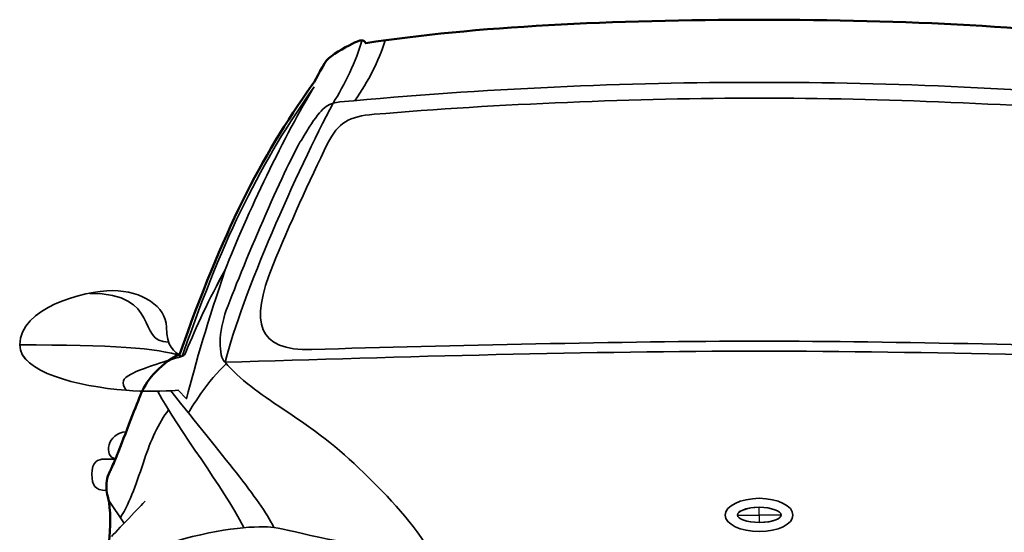
# Model space of a CAD drawing. Units: centimetres. Extents: x -21.8 to 50.6, y -24.1 to 40.8.
# Drawn here: x -2.6 to 1.8, y 38.2 to 40.5 of the extents above; entities that cross this region are included whole.
import ezdxf

# ---------------------------------------------------------------- set-up
doc = ezdxf.new("R2010")
doc.units = ezdxf.units.CM
doc.header["$MEASUREMENT"] = 0
doc.layers.add('Capa 1', color=7, linetype='Continuous')

msp = doc.modelspace()

# ---------------------------------------------------------------- linework, layer by layer
at = {"layer": 'Capa 1', "color": 254}
for points, knots in [([(0.72718, 36.46819), (1.01771, 36.46852), (1.34599, 36.44782), (1.55522, 36.42247), (1.55522, 36.42247), (1.86879, 36.38407), (2.11997, 36.36641), (3.31036, 36.34881), (3.31036, 36.34881), (3.42313, 36.34714), (3.48013, 36.41847), (3.48562, 36.48088), (3.48562, 36.48088), (3.49404, 36.5633), (3.50292, 36.66025), (3.51356, 36.77553), (3.51356, 36.77553), (3.52817, 36.90507), (3.57087, 37.26845), (3.61516, 37.62135), (3.61516, 37.62135), (3.61516, 37.62135), (3.61516, 36.69171), (3.61516, 36.69171), (3.61516, 36.69171), (3.68316, 37.15972), (3.69794, 37.57399), (3.69898, 37.92615), (3.69898, 37.92615), (3.69794, 38.01473), (3.68609, 38.07055), (3.67612, 38.13189), (3.67612, 38.13189), (3.66839, 38.19396), (3.66838, 38.28797), (3.6812, 38.33255), (3.6812, 38.33255), (3.68347, 38.34427), (3.68585, 38.35603), (3.68629, 38.36811), (3.68629, 38.36811), (3.69043, 38.39751), (3.6863, 38.42572), (3.67104, 38.45447), (3.67104, 38.45447), (3.66653, 38.46504), (3.65798, 38.48515), (3.64818, 38.51035), (3.64818, 38.51035), (3.61269, 38.59688), (3.5558, 38.7467), (3.53642, 38.79737), (3.53642, 38.79737), (3.50881, 38.8609), (3.45857, 38.93437), (3.35608, 38.98787), (3.35608, 38.98787), (3.16309, 39.5367), (2.98873, 39.88045), (2.7541, 40.20707), (2.7541, 40.20707), (2.73092, 40.2406), (2.70505, 40.30648), (2.6779, 40.32899), (2.6779, 40.32899), (2.65186, 40.35349), (2.58685, 40.38875), (2.5636, 40.40011), (2.5636, 40.40011), (2.53956, 40.41225), (2.51889, 40.41519), (2.51026, 40.39757), (2.51026, 40.39757), (2.02245, 40.47396), (1.38416, 40.50373), (0.72718, 40.50425), (0.72718, 40.50425), (0.06917, 40.50375), (-0.56912, 40.47395), (-1.05843, 40.39757), (-1.05843, 40.39757), (-1.06556, 40.41521), (-1.08625, 40.41223), (-1.10924, 40.40011), (-1.10924, 40.40011), (-1.13351, 40.38875), (-1.19852, 40.35347), (-1.22608, 40.32899), (-1.22608, 40.32899), (-1.25171, 40.30648), (-1.27759, 40.2406), (-1.30228, 40.20707), (-1.30228, 40.20707), (-1.5354, 39.88046), (-1.70976, 39.53669), (-1.90172, 38.98787), (-1.90172, 38.98787), (-2.00524, 38.93439), (-2.05547, 38.86089), (-2.08206, 38.79737), (-2.08206, 38.79737), (-2.10246, 38.7467), (-2.15936, 38.59687), (-2.19382, 38.51035), (-2.19382, 38.51035), (-2.20466, 38.48516), (-2.21319, 38.46503), (-2.21922, 38.45447), (-2.21922, 38.45447), (-2.23296, 38.42573), (-2.2371, 38.39751), (-2.23446, 38.36811), (-2.23446, 38.36811), (-2.23251, 38.35604), (-2.23015, 38.34426), (-2.22684, 38.33255), (-2.22684, 38.33255), (-2.21505, 38.28798), (-2.21505, 38.19395), (-2.2243, 38.13189), (-2.2243, 38.13189), (-2.23278, 38.07055), (-2.24461, 38.01472), (-2.24462, 37.92615), (-2.24462, 37.92615), (-2.24461, 37.574), (-2.22983, 37.15971), (-2.1608, 36.69171), (-2.1608, 36.69171), (-2.1608, 36.69171), (-2.1608, 37.62135), (-2.1608, 37.62135), (-2.1608, 37.62135), (-2.11754, 37.26846), (-2.07483, 36.90506), (-2.06174, 36.77553), (-2.06174, 36.77553), (-2.04958, 36.66025), (-2.04071, 36.56328), (-2.0338, 36.48088), (-2.0338, 36.48088), (-2.02679, 36.41848), (-1.96979, 36.34712), (-1.85854, 36.34881), (-1.85854, 36.34881), (-0.66663, 36.36643), (-0.41545, 36.38405), (-0.1034, 36.42247), (-0.1034, 36.42247), (0.10734, 36.44783), (0.43563, 36.46851), (0.72718, 36.46819)], [0, 0, 0, 0, 0.0263158, 0.0263158, 0.0263158, 0.0263158, 0.0526316, 0.0526316, 0.0526316, 0.0526316, 0.0789474, 0.0789474, 0.0789474, 0.0789474, 0.1052632, 0.1052632, 0.1052632, 0.1052632, 0.1315789, 0.1315789, 0.1315789, 0.1315789, 0.1578947, 0.1578947, 0.1578947, 0.1578947, 0.1842105, 0.1842105, 0.1842105, 0.1842105, 0.2105263, 0.2105263, 0.2105263, 0.2105263, 0.2368421, 0.2368421, 0.2368421, 0.2368421, 0.2631579, 0.2631579, 0.2631579, 0.2631579, 0.2894737, 0.2894737, 0.2894737, 0.2894737, 0.3157895, 0.3157895, 0.3157895, 0.3157895, 0.3421053, 0.3421053, 0.3421053, 0.3421053, 0.3684211, 0.3684211, 0.3684211, 0.3684211, 0.3947368, 0.3947368, 0.3947368, 0.3947368, 0.4210526, 0.4210526, 0.4210526, 0.4210526, 0.4473684, 0.4473684, 0.4473684, 0.4473684, 0.4736842, 0.4736842, 0.4736842, 0.4736842, 0.5, 0.5, 0.5, 0.5, 0.5263158, 0.5263158, 0.5263158, 0.5263158, 0.5526316, 0.5526316, 0.5526316, 0.5526316, 0.5789474, 0.5789474, 0.5789474, 0.5789474, 0.6052632, 0.6052632, 0.6052632, 0.6052632, 0.6315789, 0.6315789, 0.6315789, 0.6315789, 0.6578947, 0.6578947, 0.6578947, 0.6578947, 0.6842105, 0.6842105, 0.6842105, 0.6842105, 0.7105263, 0.7105263, 0.7105263, 0.7105263, 0.7368421, 0.7368421, 0.7368421, 0.7368421, 0.7631579, 0.7631579, 0.7631579, 0.7631579, 0.7894737, 0.7894737, 0.7894737, 0.7894737, 0.8157895, 0.8157895, 0.8157895, 0.8157895, 0.8421053, 0.8421053, 0.8421053, 0.8421053, 0.8684211, 0.8684211, 0.8684211, 0.8684211, 0.8947368, 0.8947368, 0.8947368, 0.8947368, 0.9210526, 0.9210526, 0.9210526, 0.9210526, 0.9473684, 0.9473684, 0.9473684, 0.9473684, 0.9736842, 0.9736842, 0.9736842, 0.9736842, 1, 1, 1, 1]), ([(-2.1227, 38.89643), (-2.07373, 38.92091), (-1.99065, 38.9485), (-1.88902, 38.97771), (-1.88902, 38.97771), (-1.89193, 38.97866), (-1.89383, 38.97843), (-1.89664, 38.97771), (-1.89664, 38.97771), (-1.92561, 38.99902), (-1.96392, 39.01957), (-1.96268, 39.10979), (-1.96268, 39.10979), (-1.96392, 39.20176), (-2.07325, 39.27518), (-2.20652, 39.27489), (-2.20652, 39.27489), (-2.33919, 39.27518), (-2.62834, 39.19585), (-2.62816, 39.02851), (-2.62816, 39.02851), (-2.62834, 38.90609), (-2.36839, 38.84025), (-2.14556, 38.82277), (-2.14556, 38.82277), (-2.16652, 38.85706), (-2.16522, 38.87679), (-2.1227, 38.89643)], [0, 0, 0, 0, 0.1428571, 0.1428571, 0.1428571, 0.1428571, 0.2857143, 0.2857143, 0.2857143, 0.2857143, 0.4285714, 0.4285714, 0.4285714, 0.4285714, 0.5714286, 0.5714286, 0.5714286, 0.5714286, 0.7142857, 0.7142857, 0.7142857, 0.7142857, 0.8571429, 0.8571429, 0.8571429, 0.8571429, 1, 1, 1, 1])]:
    msp.add_open_spline(points, degree=3, knots=knots, dxfattribs=at)
at = {"layer": 'Capa 1', "lineweight": 50}
msp.add_open_spline([(0.72718, 36.46819), (1.01771, 36.46852), (1.34599, 36.44782), (1.55522, 36.42247), (1.55522, 36.42247), (1.86879, 36.38407), (2.11997, 36.36641), (3.31036, 36.34881), (3.31036, 36.34881), (3.42313, 36.34714), (3.48013, 36.41847), (3.48562, 36.48088), (3.48562, 36.48088), (3.49404, 36.5633), (3.50292, 36.66025), (3.51356, 36.77553), (3.51356, 36.77553), (3.52817, 36.90507), (3.57087, 37.26845), (3.61516, 37.62135), (3.61516, 37.62135), (3.61516, 37.62135), (3.61516, 36.69171), (3.61516, 36.69171), (3.61516, 36.69171), (3.68316, 37.15972), (3.69794, 37.57399), (3.69898, 37.92615), (3.69898, 37.92615), (3.69794, 38.01473), (3.68609, 38.07055), (3.67612, 38.13189), (3.67612, 38.13189), (3.66839, 38.19396), (3.66838, 38.28797), (3.6812, 38.33255), (3.6812, 38.33255), (3.68347, 38.34427), (3.68629, 38.35603), (3.68629, 38.36811), (3.68629, 38.36811), (3.69043, 38.39751), (3.6863, 38.42572), (3.67104, 38.45447), (3.67104, 38.45447), (3.66653, 38.46504), (3.65798, 38.48515), (3.64818, 38.51035), (3.64818, 38.51035), (3.61269, 38.59688), (3.5558, 38.7467), (3.53642, 38.79737), (3.53642, 38.79737), (3.50881, 38.8609), (3.45857, 38.93437), (3.35608, 38.98787), (3.35608, 38.98787), (3.16309, 39.5367), (2.98873, 39.88045), (2.7541, 40.20707), (2.7541, 40.20707), (2.73092, 40.2406), (2.70505, 40.30648), (2.6779, 40.32899), (2.6779, 40.32899), (2.65186, 40.35349), (2.58685, 40.38875), (2.5636, 40.40011), (2.5636, 40.40011), (2.53956, 40.41225), (2.51889, 40.41519), (2.51026, 40.39757), (2.51026, 40.39757), (2.02245, 40.47396), (1.38416, 40.50373), (0.72718, 40.50425), (0.72718, 40.50425), (0.06917, 40.50375), (-0.56912, 40.47395), (-1.05843, 40.39757), (-1.05843, 40.39757), (-1.06556, 40.41521), (-1.08625, 40.41223), (-1.10924, 40.40011), (-1.10924, 40.40011), (-1.13351, 40.38875), (-1.19852, 40.35347), (-1.22608, 40.32899), (-1.22608, 40.32899), (-1.25171, 40.30648), (-1.27759, 40.2406), (-1.30228, 40.20707), (-1.30228, 40.20707), (-1.5354, 39.88046), (-1.70976, 39.53669), (-1.90172, 38.98787), (-1.90172, 38.98787), (-2.00524, 38.93439), (-2.05547, 38.86089), (-2.08206, 38.79737), (-2.08206, 38.79737), (-2.10246, 38.7467), (-2.15936, 38.59687), (-2.19382, 38.51035), (-2.19382, 38.51035), (-2.20466, 38.48516), (-2.21319, 38.46503), (-2.21922, 38.45447), (-2.21922, 38.45447), (-2.23296, 38.42573), (-2.2371, 38.39751), (-2.23446, 38.36811), (-2.23446, 38.36811), (-2.23251, 38.35604), (-2.23015, 38.34426), (-2.22684, 38.33255), (-2.22684, 38.33255), (-2.21505, 38.28798), (-2.21505, 38.19395), (-2.2243, 38.13189), (-2.2243, 38.13189), (-2.23278, 38.07055), (-2.24462, 38.01472), (-2.24462, 37.92615), (-2.24462, 37.92615), (-2.24462, 37.574), (-2.22983, 37.15971), (-2.1608, 36.69171), (-2.1608, 36.69171), (-2.1608, 36.69171), (-2.1608, 37.62135), (-2.1608, 37.62135), (-2.1608, 37.62135), (-2.11754, 37.26846), (-2.07483, 36.90506), (-2.06174, 36.77553), (-2.06174, 36.77553), (-2.04958, 36.66025), (-2.04071, 36.56328), (-2.0338, 36.48088), (-2.0338, 36.48088), (-2.02679, 36.41848), (-1.96979, 36.34712), (-1.85854, 36.34881), (-1.85854, 36.34881), (-0.66663, 36.36643), (-0.41545, 36.38405), (-0.1034, 36.42247), (-0.1034, 36.42247), (0.10734, 36.44783), (0.43563, 36.46851), (0.72718, 36.46819)], degree=3, knots=[0, 0, 0, 0, 0.0263158, 0.0263158, 0.0263158, 0.0263158, 0.0526316, 0.0526316, 0.0526316, 0.0526316, 0.0789474, 0.0789474, 0.0789474, 0.0789474, 0.1052632, 0.1052632, 0.1052632, 0.1052632, 0.1315789, 0.1315789, 0.1315789, 0.1315789, 0.1578947, 0.1578947, 0.1578947, 0.1578947, 0.1842105, 0.1842105, 0.1842105, 0.1842105, 0.2105263, 0.2105263, 0.2105263, 0.2105263, 0.2368421, 0.2368421, 0.2368421, 0.2368421, 0.2631579, 0.2631579, 0.2631579, 0.2631579, 0.2894737, 0.2894737, 0.2894737, 0.2894737, 0.3157895, 0.3157895, 0.3157895, 0.3157895, 0.3421053, 0.3421053, 0.3421053, 0.3421053, 0.3684211, 0.3684211, 0.3684211, 0.3684211, 0.3947368, 0.3947368, 0.3947368, 0.3947368, 0.4210526, 0.4210526, 0.4210526, 0.4210526, 0.4473684, 0.4473684, 0.4473684, 0.4473684, 0.4736842, 0.4736842, 0.4736842, 0.4736842, 0.5, 0.5, 0.5, 0.5, 0.5263158, 0.5263158, 0.5263158, 0.5263158, 0.5526316, 0.5526316, 0.5526316, 0.5526316, 0.5789474, 0.5789474, 0.5789474, 0.5789474, 0.6052632, 0.6052632, 0.6052632, 0.6052632, 0.6315789, 0.6315789, 0.6315789, 0.6315789, 0.6578947, 0.6578947, 0.6578947, 0.6578947, 0.6842105, 0.6842105, 0.6842105, 0.6842105, 0.7105263, 0.7105263, 0.7105263, 0.7105263, 0.7368421, 0.7368421, 0.7368421, 0.7368421, 0.7631579, 0.7631579, 0.7631579, 0.7631579, 0.7894737, 0.7894737, 0.7894737, 0.7894737, 0.8157895, 0.8157895, 0.8157895, 0.8157895, 0.8421053, 0.8421053, 0.8421053, 0.8421053, 0.8684211, 0.8684211, 0.8684211, 0.8684211, 0.8947368, 0.8947368, 0.8947368, 0.8947368, 0.9210526, 0.9210526, 0.9210526, 0.9210526, 0.9473684, 0.9473684, 0.9473684, 0.9473684, 0.9736842, 0.9736842, 0.9736842, 0.9736842, 1, 1, 1, 1], dxfattribs=at)
at = {"layer": 'Capa 1', "lineweight": 35}
for points in [[(-1.20576, 40.12579), (-1.15642, 40.20732), (-1.0988, 40.3197), (-1.07622, 40.41027)], [(-1.1067, 40.13849), (-1.04637, 40.22568), (-1.00055, 40.31236), (-0.96954, 40.41027)], [(-1.95252, 39.04121), (-2.10279, 39.04015), (-1.98164, 39.26196), (-2.31066, 39.26219)], [(-1.89664, 38.97771), (-1.99789, 39.01517), (-2.2161, 39.02839), (-2.62816, 39.02851)], [(-1.86108, 38.72371), (-1.86108, 38.72371), (-1.77032, 38.87708), (-1.6909, 38.94215)], [(-2.00332, 38.82023), (-1.90182, 38.63322), (-1.70826, 38.38934), (-1.61216, 38.20047)], [(-1.94236, 38.82023), (-1.70385, 38.51862), (-1.54279, 38.33498), (-1.475, 38.20047)], [(-2.15572, 38.22079), (-2.15572, 38.22079), (-2.2243, 38.32239), (-2.2243, 38.32239)], [(-2.2116, 38.15983), (-2.17369, 38.19983), (-2.0592, 38.31985), (-2.0592, 38.31985)]]:
    msp.add_open_spline(points, degree=3, dxfattribs=at)
at = {"layer": 'Capa 1', "color": 7, "lineweight": 35}
for points, knots in [([(0.72718, 40.21977), (1.32355, 40.22052), (1.97811, 40.19209), (2.6271, 40.13087), (2.6271, 40.13087), (2.63926, 40.1293), (2.6496, 40.12757), (2.66012, 40.12579), (2.66012, 40.12579), (2.82325, 39.81664), (3.07152, 39.26102), (3.15034, 38.94977), (3.15034, 38.94977), (2.34826, 38.9755), (1.48088, 38.99973), (0.72718, 39.00057), (0.72718, 39.00057), (-0.02755, 38.99973), (-0.89492, 38.97548), (-1.69598, 38.94977), (-1.69598, 38.94977), (-1.61819, 39.26103), (-1.36992, 39.81662), (-1.20576, 40.12579), (-1.20576, 40.12579), (-1.19626, 40.12757), (-1.18593, 40.12928), (-1.17528, 40.13087), (-1.17528, 40.13087), (-0.52478, 40.1921), (0.12979, 40.22051), (0.72718, 40.21977)], [0, 0, 0, 0, 0.125, 0.125, 0.125, 0.125, 0.25, 0.25, 0.25, 0.25, 0.375, 0.375, 0.375, 0.375, 0.5, 0.5, 0.5, 0.5, 0.625, 0.625, 0.625, 0.625, 0.75, 0.75, 0.75, 0.75, 0.875, 0.875, 0.875, 0.875, 1, 1, 1, 1]), ([(-1.29212, 40.19945), (-1.53156, 39.86337), (-1.69951, 39.5256), (-1.88394, 38.99803), (-1.88394, 38.99803), (-1.88394, 38.99803), (-1.89156, 38.97771), (-1.89156, 38.97771), (-1.89156, 38.97771), (-1.89156, 38.97771), (-1.88902, 38.97771), (-1.88902, 38.97771), (-1.88902, 38.97771), (-1.88127, 38.98048), (-1.87839, 38.98319), (-1.87124, 39.00311), (-1.87124, 39.00311), (-1.83113, 39.10332), (-1.7681, 39.23993), (-1.69598, 39.36887), (-1.69598, 39.36887), (-1.60336, 39.61159), (-1.41954, 39.99317), (-1.29212, 40.19945)], [0, 0, 0, 0, 0.1666667, 0.1666667, 0.1666667, 0.1666667, 0.3333333, 0.3333333, 0.3333333, 0.3333333, 0.5, 0.5, 0.5, 0.5, 0.6666667, 0.6666667, 0.6666667, 0.6666667, 0.8333333, 0.8333333, 0.8333333, 0.8333333, 1, 1, 1, 1]), ([(-1.35054, 39.95815), (-1.41129, 39.86135), (-1.60632, 39.41401), (-1.6909, 39.18599), (-1.6909, 39.18599), (-1.72672, 39.08952), (-1.72822, 38.97548), (-1.69598, 38.94977), (-1.69598, 38.94977), (-1.61819, 39.26103), (-1.36992, 39.81662), (-1.20576, 40.12579), (-1.20576, 40.12579), (-1.25211, 40.11215), (-1.279, 40.07571), (-1.35054, 39.95815)], [0, 0, 0, 0, 0.25, 0.25, 0.25, 0.25, 0.5, 0.5, 0.5, 0.5, 0.75, 0.75, 0.75, 0.75, 1, 1, 1, 1]), ([(0.72718, 40.14865), (1.27502, 40.14767), (1.91488, 40.12224), (2.4747, 40.07499), (2.4747, 40.07499), (2.58795, 40.06506), (2.63553, 40.03899), (2.68298, 39.94291), (2.68298, 39.94291), (2.76778, 39.77237), (2.85736, 39.57459), (2.9319, 39.38919), (2.9319, 39.38919), (3.03855, 39.12792), (3.00408, 39.00012), (2.7541, 39.00819), (2.7541, 39.00819), (2.12159, 39.02642), (1.35626, 39.04389), (0.72718, 39.04629), (0.72718, 39.04629), (0.09708, 39.0439), (-0.66825, 39.02641), (-1.30228, 39.00819), (-1.30228, 39.00819), (-1.55075, 39.00013), (-1.58522, 39.12791), (-1.48008, 39.38919), (-1.48008, 39.38919), (-1.40402, 39.57461), (-1.31445, 39.77236), (-1.23116, 39.94291), (-1.23116, 39.94291), (-1.18219, 40.03899), (-1.13462, 40.06505), (-1.02034, 40.07499), (-1.02034, 40.07499), (-0.46155, 40.12225), (0.17831, 40.14767), (0.72718, 40.14865)], [0, 0, 0, 0, 0.1, 0.1, 0.1, 0.1, 0.2, 0.2, 0.2, 0.2, 0.3, 0.3, 0.3, 0.3, 0.4, 0.4, 0.4, 0.4, 0.5, 0.5, 0.5, 0.5, 0.6, 0.6, 0.6, 0.6, 0.7, 0.7, 0.7, 0.7, 0.8, 0.8, 0.8, 0.8, 0.9, 0.9, 0.9, 0.9, 1, 1, 1, 1]), ([(0.72718, 38.18269), (0.81185, 38.18151), (0.88052, 38.21514), (0.87958, 38.25635), (0.87958, 38.25635), (0.88053, 38.29808), (0.81184, 38.33165), (0.72718, 38.33255), (0.72718, 38.33255), (0.64185, 38.33167), (0.57317, 38.29806), (0.57224, 38.25635), (0.57224, 38.25635), (0.57317, 38.21515), (0.64185, 38.1815), (0.72718, 38.18269)], [0, 0, 0, 0, 0.25, 0.25, 0.25, 0.25, 0.5, 0.5, 0.5, 0.5, 0.75, 0.75, 0.75, 0.75, 1, 1, 1, 1]), ([(-1.92458, 38.13697), (-1.70385, 38.20203), (-1.54203, 38.20864), (-1.475, 38.20047), (-1.475, 38.20047), (-1.38202, 38.18743), (-1.13384, 38.10507), (-0.8146, 38.10394), (-0.8146, 38.10394), (-0.7309, 37.95964), (-0.64891, 37.78994), (-0.59616, 37.65437), (-0.59616, 37.65437), (-1.07221, 37.66437), (-1.41794, 37.67536), (-1.60962, 37.69501), (-1.60962, 37.69501), (-1.87321, 37.72277), (-1.91693, 37.83235), (-1.92458, 38.13697)], [0, 0, 0, 0, 0.2, 0.2, 0.2, 0.2, 0.4, 0.4, 0.4, 0.4, 0.6, 0.6, 0.6, 0.6, 0.8, 0.8, 0.8, 0.8, 1, 1, 1, 1])]:
    msp.add_open_spline(points, degree=3, knots=knots, dxfattribs=at)
at = {"layer": 'Capa 1', "color": 254, "lineweight": 35}
for points, knots in [([(-1.87124, 39.00311), (-1.87843, 38.9832), (-1.88131, 38.98047), (-1.88902, 38.97771), (-1.88902, 38.97771), (-1.99065, 38.9485), (-2.07373, 38.9209), (-2.1227, 38.89643), (-2.1227, 38.89643), (-2.16522, 38.8768), (-2.16652, 38.85705), (-2.14556, 38.82277), (-2.14556, 38.82277), (-2.06205, 38.81687), (-1.97961, 38.81715), (-1.90934, 38.82277), (-1.90934, 38.82277), (-1.90934, 38.82277), (-1.87124, 38.78467), (-1.87124, 38.78467), (-1.87124, 38.78467), (-1.8302, 38.94905), (-1.77258, 39.14077), (-1.69598, 39.36887), (-1.69598, 39.36887), (-1.76813, 39.23994), (-1.83116, 39.1033), (-1.87124, 39.00311)], [0, 0, 0, 0, 0.1428571, 0.1428571, 0.1428571, 0.1428571, 0.2857143, 0.2857143, 0.2857143, 0.2857143, 0.4285714, 0.4285714, 0.4285714, 0.4285714, 0.5714286, 0.5714286, 0.5714286, 0.5714286, 0.7142857, 0.7142857, 0.7142857, 0.7142857, 0.8571429, 0.8571429, 0.8571429, 0.8571429, 1, 1, 1, 1]), ([(-2.19382, 38.51289), (-2.17965, 38.54686), (-2.1622, 38.59143), (-2.14556, 38.63481), (-2.14556, 38.63481), (-2.23177, 38.63113), (-2.24923, 38.51915), (-2.19382, 38.51289)], [0, 0, 0, 0, 0.5, 0.5, 0.5, 0.5, 1, 1, 1, 1]), ([(-2.3005, 38.44177), (-2.30168, 38.39253), (-2.28724, 38.36752), (-2.23446, 38.36811), (-2.23446, 38.36811), (-2.2371, 38.39751), (-2.23296, 38.42572), (-2.21922, 38.45447), (-2.21922, 38.45447), (-2.21319, 38.46504), (-2.20466, 38.48515), (-2.19382, 38.51035), (-2.19382, 38.51035), (-2.19382, 38.51035), (-2.21653, 38.51118), (-2.24462, 38.51035), (-2.24462, 38.51035), (-2.27263, 38.51118), (-2.30168, 38.49812), (-2.3005, 38.44177)], [0, 0, 0, 0, 0.2, 0.2, 0.2, 0.2, 0.4, 0.4, 0.4, 0.4, 0.6, 0.6, 0.6, 0.6, 0.8, 0.8, 0.8, 0.8, 1, 1, 1, 1])]:
    msp.add_open_spline(points, degree=3, knots=knots, dxfattribs=at)
at = {"layer": 'Capa 1', "lineweight": 35}
for points, knots in [([(-2.1227, 38.89643), (-2.07373, 38.92091), (-1.99065, 38.9485), (-1.88902, 38.97771), (-1.88902, 38.97771), (-1.89193, 38.97866), (-1.89383, 38.97843), (-1.89664, 38.97771), (-1.89664, 38.97771), (-1.92561, 38.99902), (-1.96392, 39.01957), (-1.96268, 39.10979), (-1.96268, 39.10979), (-1.96392, 39.20176), (-2.07325, 39.27518), (-2.20652, 39.27489), (-2.20652, 39.27489), (-2.33919, 39.27518), (-2.62816, 39.19585), (-2.62816, 39.02851), (-2.62816, 39.02851), (-2.62816, 38.90609), (-2.36839, 38.84025), (-2.14556, 38.82277), (-2.14556, 38.82277), (-2.16652, 38.85706), (-2.16522, 38.87679), (-2.1227, 38.89643)], [0, 0, 0, 0, 0.1428571, 0.1428571, 0.1428571, 0.1428571, 0.2857143, 0.2857143, 0.2857143, 0.2857143, 0.4285714, 0.4285714, 0.4285714, 0.4285714, 0.5714286, 0.5714286, 0.5714286, 0.5714286, 0.7142857, 0.7142857, 0.7142857, 0.7142857, 0.8571429, 0.8571429, 0.8571429, 0.8571429, 1, 1, 1, 1]), ([(-1.69598, 38.94977), (-1.56865, 38.79385), (-1.32263, 38.69785), (-1.08892, 38.46971), (-1.08892, 38.46971), (-0.9743, 38.35802), (-0.86021, 38.24368), (-0.77396, 38.10394), (-0.77396, 38.10394), (-0.61134, 37.83127), (-0.41707, 37.39281), (-0.23294, 37.03461)], [0, 0, 0, 0, 0.3333333, 0.3333333, 0.3333333, 0.3333333, 0.6666667, 0.6666667, 0.6666667, 0.6666667, 1, 1, 1, 1]), ([(1.6873, 37.03461), (1.87041, 37.39282), (2.06467, 37.83127), (2.22832, 38.10394), (2.22832, 38.10394), (2.31355, 38.24368), (2.42763, 38.35802), (2.54074, 38.46971), (2.54074, 38.46971), (2.77597, 38.69785), (3.02198, 38.79385), (3.15034, 38.94977)], [0, 0, 0, 0, 0.3333333, 0.3333333, 0.3333333, 0.3333333, 0.6666667, 0.6666667, 0.6666667, 0.6666667, 1, 1, 1, 1]), ([(-2.17096, 38.24619), (-2.12639, 38.31588), (-2.09631, 38.40787), (-2.06174, 38.51035), (-2.06174, 38.51035), (-2.03628, 38.59061), (-1.99785, 38.67578), (-1.95252, 38.73387)], [0, 0, 0, 0, 0.5, 0.5, 0.5, 0.5, 1, 1, 1, 1]), ([(0.72718, 38.22333), (0.78205, 38.22303), (0.82624, 38.23825), (0.82624, 38.25635), (0.82624, 38.25635), (0.82624, 38.27579), (0.78205, 38.29098), (0.72718, 38.2919), (0.72718, 38.2919), (0.67165, 38.29099), (0.627, 38.27577), (0.62812, 38.25635), (0.62812, 38.25635), (0.627, 38.23827), (0.67165, 38.22301), (0.72718, 38.22333)], [0, 0, 0, 0, 0.25, 0.25, 0.25, 0.25, 0.5, 0.5, 0.5, 0.5, 0.75, 0.75, 0.75, 0.75, 1, 1, 1, 1])]:
    msp.add_open_spline(points, degree=3, knots=knots, dxfattribs=at)
at = {"layer": 'Capa 1'}
for points in [[(0.72718, 38.25635), (0.72718, 38.25635), (0.62812, 38.25635), (0.62812, 38.25635), (0.62812, 38.25635), (0.627, 38.27172), (0.65627, 38.29098), (0.72718, 38.2919), (0.72718, 38.2919), (0.72718, 38.2919), (0.72718, 38.25635), (0.72718, 38.25635)], [(0.72718, 38.25635), (0.72718, 38.25635), (0.82624, 38.25635), (0.82624, 38.25635), (0.82624, 38.25635), (0.82663, 38.24236), (0.79732, 38.22301), (0.72718, 38.22333), (0.72718, 38.22333), (0.72718, 38.22333), (0.72718, 38.25635), (0.72718, 38.25635)]]:
    msp.add_open_spline(points, degree=3, knots=[0, 0, 0, 0, 0.3333333, 0.3333333, 0.3333333, 0.3333333, 0.6666667, 0.6666667, 0.6666667, 0.6666667, 1, 1, 1, 1], dxfattribs=at)

doc.saveas('drawing.dxf')
